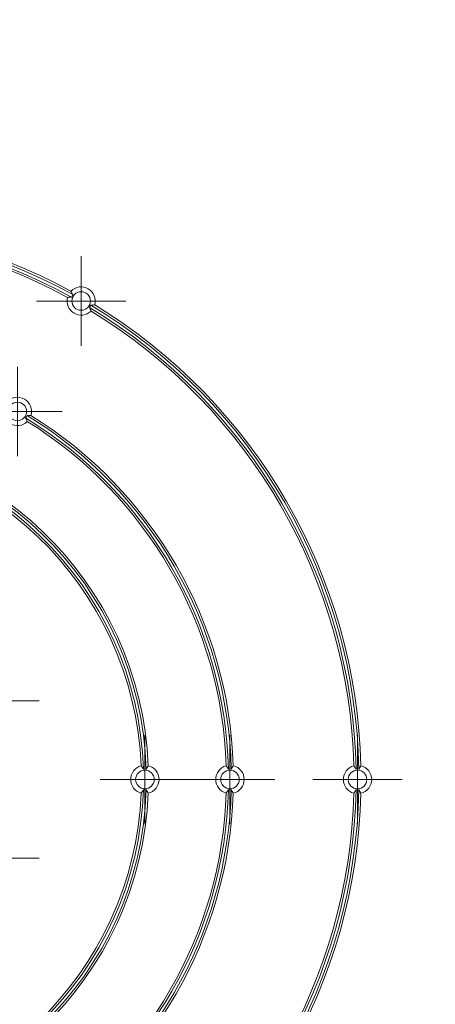
# Model space of a CAD drawing. Units: millimetres. Extents: x 85722 to 86171, y 52486 to 52883.
# Drawn here: x 85842 to 85871, y 52755 to 52824 of the extents above; entities that cross this region are included whole.
import ezdxf

# ---------------------------------------------------------------- set-up
doc = ezdxf.new("R2010")
doc.units = ezdxf.units.MM
doc.layers.get('Defpoints').update_dxf_attribs({"color": 113})
doc.layers.add('AM_5', color=3, linetype='Continuous', lineweight=25)
doc.styles.get("Standard").update_dxf_attribs({"font": 'ISOCP.SHX'})
doc.dimstyles.new('AM_DIN$0', dxfattribs={"dimtxt": 2.5, "dimasz": 1.8, "dimexe": 1, "dimexo": 1, "dimgap": 1, "dimtad": 1, "dimdsep": 46, "dimtxsty": 'Standard', "dimcen": 0, "dimclrd": 21, "dimclre": 21, "dimclrt": 2, "dimadec": 0, "dimazin": 2, "dimtp": 0.1, "dimtm": 0.1, "dimtfac": 0.71, "dimtmove": 0, "dimatfit": 3, "dimfxl": 0, "dimlwd": -1, "dimlwe": -1, "dimarcsym": 0})

# ---------------------------------------------------------------- blocks, each defined once
blk = doc.blocks.new('*D31')
at = {"layer": 'AM_5', "color": 21, "transparency": 16777216}
for p, q in [((85911.799, 52855.274), (85936.804, 52855.274)), ((85933.804, 52849.874), (85933.804, 52691.093)), ((85855.798, 52685.693), (85936.804, 52685.693))]:
    blk.add_line(p, q, dxfattribs=at)
for points in [[(85932.904, 52849.874), (85934.704, 52849.874), (85933.804, 52855.274)], [(85932.904, 52691.093), (85934.704, 52691.093), (85933.804, 52685.693)]]:
    blk.add_solid(points, dxfattribs=at)
at = {"layer": 'Defpoints', "color": 0, "transparency": 16777216}
for p in [(85908.799, 52855.274), (85852.798, 52685.693), (85933.804, 52685.693)]:
    blk.add_point(p, dxfattribs=at)
at = {"layer": 'AM_5', "color": 2, "transparency": 16777216, "insert": (85927.054, 52770.483), "char_height": 7.5, "attachment_point": 5, "rotation": 90}
blk.add_mtext('170', dxfattribs=at)
blk = doc.blocks.new('SW_CENTERMARKSYMBOL_92')
at = {"color": 0, "linetype": 'Continuous', "lineweight": 0}
for p, q in [((0, 2.5), (0, 3.154)), ((0, 0), (0, 2.5)), ((-2.5, 0), (-3.154, 0)), ((0, 0), (-2.5, 0)), ((0, 0), (0, -2.5)), ((0, 0), (2.5, 0)), ((2.5, 0), (3.154, 0)), ((0, -2.5), (0, -3.154))]:
    blk.add_line(p, q, dxfattribs=at)
blk = doc.blocks.new('SW_CENTERMARKSYMBOL_96')
at = {"color": 0, "linetype": 'Continuous', "lineweight": 0}
for p, q in [((0, 2.5), (0, 3.154)), ((0, 0), (0, 2.5)), ((-2.5, 0), (-3.154, 0)), ((0, 0), (-2.5, 0)), ((0, 0), (0, -2.5)), ((0, 0), (2.5, 0)), ((2.5, 0), (3.154, 0)), ((0, -2.5), (0, -3.154))]:
    blk.add_line(p, q, dxfattribs=at)
blk = doc.blocks.new('SW_CENTERMARKSYMBOL_97')
at = {"color": 0, "linetype": 'Continuous', "lineweight": 0}
for p, q in [((0, 2.5), (0, 3.154)), ((0, 0), (0, 2.5)), ((-2.5, 0), (-3.154, 0)), ((0, 0), (-2.5, 0)), ((0, 0), (0, -2.5)), ((0, 0), (2.5, 0)), ((2.5, 0), (3.154, 0)), ((0, -2.5), (0, -3.154))]:
    blk.add_line(p, q, dxfattribs=at)
blk = doc.blocks.new('SW_CENTERMARKSYMBOL_98')
at = {"color": 0, "linetype": 'Continuous', "lineweight": 0}
for p, q in [((0, 2.5), (0, 3.154)), ((0, 0), (0, 2.5)), ((-2.5, 0), (-3.154, 0)), ((0, 0), (-2.5, 0)), ((0, 0), (0, -2.5)), ((0, 0), (2.5, 0)), ((2.5, 0), (3.154, 0)), ((0, -2.5), (0, -3.154))]:
    blk.add_line(p, q, dxfattribs=at)
blk = doc.blocks.new('SW_CENTERMARKSYMBOL_99')
at = {"color": 0, "linetype": 'Continuous', "lineweight": 0}
for p, q in [((0, 2.5), (0, 3.154)), ((0, 0), (0, 2.5)), ((-2.5, 0), (-3.154, 0)), ((0, 0), (-2.5, 0)), ((0, 0), (0, -2.5)), ((0, 0), (2.5, 0)), ((2.5, 0), (3.154, 0)), ((0, -2.5), (0, -3.154))]:
    blk.add_line(p, q, dxfattribs=at)
blk = doc.blocks.new('SW_CENTERMARKSYMBOL_106')
at = {"color": 0, "linetype": 'Continuous', "lineweight": 0}
for p, q in [((0, 2.5), (0, 3.154)), ((0, 0), (0, 2.5)), ((-2.5, 0), (-3.154, 0)), ((0, 0), (-2.5, 0)), ((0, 0), (0, -2.5)), ((0, 0), (2.5, 0)), ((2.5, 0), (3.154, 0)), ((0, -2.5), (0, -3.154))]:
    blk.add_line(p, q, dxfattribs=at)
blk = doc.blocks.new('SW_CENTERMARKSYMBOL_107')
at = {"color": 0, "linetype": 'Continuous', "lineweight": 0}
for p, q in [((0, 2.5), (0, 3.154)), ((0, 0), (0, 2.5)), ((-2.5, 0), (-3.154, 0)), ((0, 0), (-2.5, 0)), ((0, 0), (0, -2.5)), ((0, 0), (2.5, 0)), ((2.5, 0), (3.154, 0)), ((0, -2.5), (0, -3.154))]:
    blk.add_line(p, q, dxfattribs=at)
blk = doc.blocks.new('V16XL')
at = {"linetype": 'Continuous', "lineweight": 15}
for centre in [(-3910.327, 2752.141), (-3914.827, 2744.347), (-3905.827, 2718.366), (-3899.827, 2718.366), (-3890.827, 2718.366)]:
    blk.add_circle(centre, 0.654, dxfattribs=at)
for centre, radius, start, end in [((-3929.827, 2718.366), 39.1, 61.0761, 118.9239), ((-3929.827, 2718.366), 38.9, 61.07886, 118.92114), ((-3929.827, 2718.366), 39.25, 61.41797, 118.58203), ((-3929.827, 2718.366), 38.75, 61.42709, 118.57291), ((-3910.327, 2752.141), 1, 343.76739, 136.23261), ((-3910.327, 2752.141), 1, 165.18991, 314.81009), ((-3910.327, 2752.141), 0.74, 142.77399, 158.30349), ((-3910.327, 2752.141), 0.74, 321.69651, 337.22601), ((-3929.827, 2718.366), 38.9, 1.07886, 58.92114), ((-3929.827, 2718.366), 39.1, 1.0761, 58.9239), ((-3929.827, 2718.366), 39.25, 1.41797, 58.58203), ((-3929.827, 2718.366), 38.75, 1.42709, 58.57291), ((-3914.827, 2744.347), 1, 343.55478, 136.44522), ((-3914.827, 2744.347), 1, 165.40409, 314.59591), ((-3914.827, 2744.347), 0.74, 321.53464, 337.06462), ((-3929.827, 2718.366), 30.1, 1.39841, 58.60159), ((-3929.827, 2718.366), 30.25, 1.84164, 58.15836), ((-3929.827, 2718.366), 29.9, 1.40308, 58.59692), ((-3929.827, 2718.366), 29.75, 1.85705, 58.14295), ((-3929.827, 2718.366), 24.25, 2.29973, 177.70027), ((-3929.827, 2718.366), 24.1, 1.74731, 178.25269), ((-3929.827, 2718.366), 23.9, 1.75461, 178.24539), ((-3929.827, 2718.366), 23.75, 2.32381, 177.67619), ((-3905.827, 2718.366), 1, 105.63638, 254.36362), ((-3905.827, 2718.366), 0.74, 83.11016, 98.64079), ((-3905.827, 2718.366), 1, 283.32467, 76.67533), ((-3899.827, 2718.366), 1, 105.40409, 254.59591), ((-3899.827, 2718.366), 0.74, 82.93538, 98.46536), ((-3899.827, 2718.366), 1, 283.55478, 76.44522), ((-3890.827, 2718.366), 1, 105.18991, 254.81009), ((-3890.827, 2718.366), 0.74, 82.77399, 98.30349), ((-3890.827, 2718.366), 1, 283.76739, 76.23261), ((-3929.827, 2718.366), 24.1, 181.74731, 358.25269), ((-3929.827, 2718.366), 23.9, 181.75461, 358.24539), ((-3929.827, 2718.366), 29.9, 301.40308, 358.59692), ((-3929.827, 2718.366), 30.1, 301.39841, 358.60159), ((-3929.827, 2718.366), 38.9, 301.07886, 358.92114), ((-3929.827, 2718.366), 39.1, 301.0761, 358.9239), ((-3905.827, 2718.366), 0.74, 261.35921, 276.88984), ((-3899.827, 2718.366), 0.74, 261.53464, 277.06462), ((-3890.827, 2718.366), 0.74, 261.69651, 277.22601), ((-3929.827, 2718.366), 24.25, 182.29973, 357.70027), ((-3929.827, 2718.366), 23.75, 182.32381, 357.67619), ((-3929.827, 2718.366), 29.75, 301.85705, 358.14295), ((-3929.827, 2718.366), 30.25, 301.84164, 358.15836), ((-3929.827, 2718.366), 38.75, 301.42709, 358.57291), ((-3929.827, 2718.366), 39.25, 301.41797, 358.58203)]:
    blk.add_arc(centre, radius, start, end, dxfattribs=at)
for points in [[(-3911.015, 2752.415), (-3911.108, 2752.411), (-3911.201, 2752.404), (-3911.294, 2752.397)], [(-3910.917, 2752.589), (-3910.962, 2752.67), (-3911.006, 2752.752), (-3911.049, 2752.833)], [(-3909.622, 2751.432), (-3909.663, 2751.516), (-3909.704, 2751.599), (-3909.746, 2751.683)], [(-3909.367, 2751.862), (-3909.459, 2751.859), (-3909.552, 2751.856), (-3909.645, 2751.855)], [(-3913.868, 2744.064), (-3913.96, 2744.062), (-3914.053, 2744.06), (-3914.146, 2744.059)], [(-3914.125, 2743.635), (-3914.165, 2743.719), (-3914.205, 2743.803), (-3914.248, 2743.887)], [(-3905.938, 2719.098), (-3905.99, 2719.177), (-3906.043, 2719.253), (-3906.097, 2719.329)], [(-3905.738, 2719.101), (-3905.692, 2719.181), (-3905.644, 2719.261), (-3905.597, 2719.34)], [(-3899.936, 2719.099), (-3899.987, 2719.177), (-3900.04, 2719.254), (-3900.093, 2719.331)], [(-3899.736, 2719.101), (-3899.689, 2719.181), (-3899.641, 2719.26), (-3899.593, 2719.339)], [(-3890.934, 2719.099), (-3890.985, 2719.178), (-3891.037, 2719.255), (-3891.089, 2719.332)], [(-3890.734, 2719.101), (-3890.686, 2719.181), (-3890.638, 2719.259), (-3890.589, 2719.338)], [(-3906.097, 2717.403), (-3906.043, 2717.479), (-3905.99, 2717.556), (-3905.938, 2717.635)], [(-3905.597, 2717.393), (-3905.644, 2717.472), (-3905.692, 2717.551), (-3905.738, 2717.632)], [(-3900.093, 2717.402), (-3900.04, 2717.479), (-3899.987, 2717.556), (-3899.936, 2717.634)], [(-3899.593, 2717.394), (-3899.641, 2717.473), (-3899.689, 2717.552), (-3899.736, 2717.632)], [(-3891.089, 2717.401), (-3891.037, 2717.478), (-3890.985, 2717.555), (-3890.934, 2717.634)], [(-3890.589, 2717.395), (-3890.638, 2717.474), (-3890.686, 2717.552), (-3890.734, 2717.632)]]:
    blk.add_open_spline(points, degree=3, dxfattribs=at)
at = {"linetype": 'Continuous', "lineweight": 0}
for name, p in [('SW_CENTERMARKSYMBOL_97', (-3910.327, 2752.141)), ('SW_CENTERMARKSYMBOL_96', (-3914.827, 2744.347)), ('SW_CENTERMARKSYMBOL_106', (-3916.431, 2723.915)), ('SW_CENTERMARKSYMBOL_92', (-3905.827, 2718.366)), ('SW_CENTERMARKSYMBOL_98', (-3899.827, 2718.366)), ('SW_CENTERMARKSYMBOL_99', (-3890.827, 2718.366)), ('SW_CENTERMARKSYMBOL_107', (-3916.431, 2712.818))]:
    blk.add_blockref(name, p, dxfattribs=at)

msp = doc.modelspace()

# ---------------------------------------------------------------- block references
msp.add_blockref('V16XL', (89756.835, 50052.122))

# ---------------------------------------------------------------- dimensions: what is measured, and where the dimension line sits
at = {"layer": 'AM_5'}
dim = msp.add_linear_dim(base=(85933.804, 52685.693), p1=(85908.799, 52855.274), p2=(85852.798, 52685.693), angle=90, dimstyle='AM_DIN$0', override={"dimscale": 3, "dimdec": 0}, dxfattribs=at)
dim.commit()
dim.dimension.update_dxf_attribs({"geometry": '*D31', "text_midpoint": (85927.054, 52770.483)})

doc.saveas('drawing.dxf')
